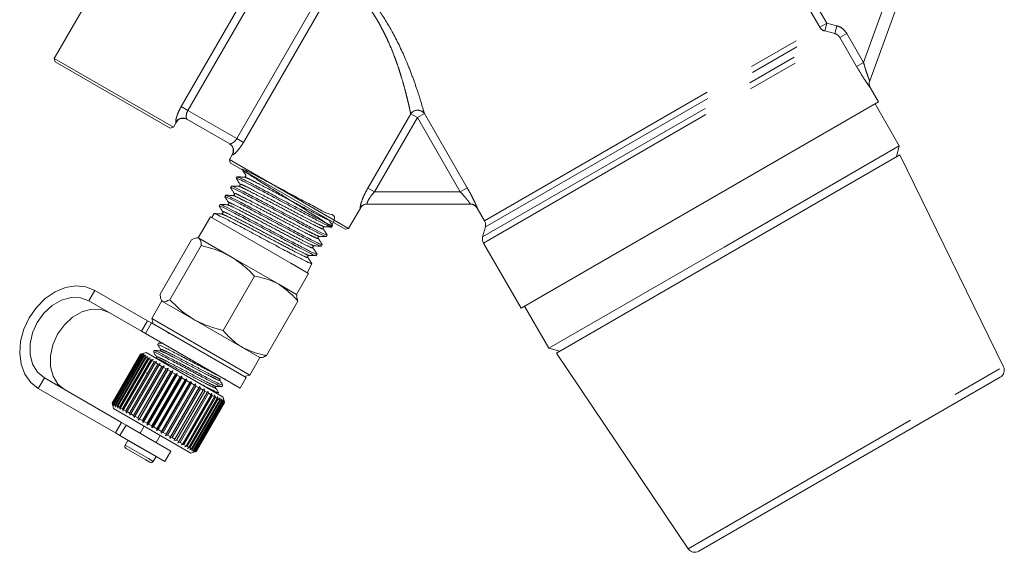
# Model space of a CAD drawing. Units: millimetres. Extents: x 188 to 220, y 68 to 260.
# Drawn here: x 190 to 215, y 227 to 240 of the extents above; entities that cross this region are included whole.
import ezdxf

# ---------------------------------------------------------------- set-up
doc = ezdxf.new("R2010")
doc.units = ezdxf.units.MM
doc.linetypes.add('PHANTOM', pattern=[12.7, 6.35, -1.27, 1.27, -1.27, 1.27, -1.27])

msp = doc.modelspace()

# ---------------------------------------------------------------- linework, layer by layer
at = {"color": 8, "linetype": 'PHANTOM', "lineweight": 0}
for p, q in [((194.464, 237.778), (196.447, 241.214)), ((196.612, 241.119), (194.628, 237.683)), ((195.836, 236.986), (198.204, 241.088)), ((198.368, 240.993), (196, 236.891)), ((210.242, 239.741), (209.675, 240.722)), ((209.847, 240.821), (210.414, 239.84)), ((211.322, 238.871), (211.909, 240.484)), ((201.958, 234.958), (210.242, 239.741)), ((201.978, 234.807), (210.363, 239.648)), ((210.414, 239.84), (210.242, 239.741)), ((210.414, 239.84), (210.363, 239.648)), ((210.614, 239.581), (210.363, 239.648)), ((210.414, 239.84), (210.665, 239.774)), ((210.665, 239.774), (210.614, 239.581)), ((201.911, 234.557), (210.614, 239.581)), ((201.931, 234.405), (210.736, 239.489)), ((210.736, 239.489), (210.908, 239.588)), ((211.15, 238.772), (210.736, 239.489)), ((210.908, 239.588), (211.322, 238.871)), ((211.15, 238.772), (211.322, 238.871)), ((211.491, 238.248), (211.49, 238.247)), ((194.464, 237.778), (194.628, 237.683)), ((194.628, 237.683), (195.836, 236.986)), ((199.075, 235.765), (200.134, 237.6)), ((200.299, 237.505), (199.239, 235.67)), ((200.134, 237.6), (200.299, 237.505)), ((200.471, 237.604), (200.299, 237.505)), ((201.358, 235.67), (200.299, 237.505)), ((200.471, 237.604), (201.53, 235.77)), ((194.339, 237.388), (194.331, 237.393)), ((196, 236.891), (195.836, 236.986)), ((195.733, 236.584), (195.725, 236.588)), ((199.075, 235.765), (199.239, 235.67)), ((201.53, 235.77), (201.358, 235.67)), ((199.239, 235.67), (201.358, 235.67)), ((198.89, 235.27), (198.887, 235.27)), ((201.779, 235.27), (201.778, 235.27)), ((192.332, 233.235), (192.182, 232.976)), ((193.484, 232.224), (193.634, 232.484)), ((206.987, 226.848), (214.781, 231.348)), ((190.932, 230.81), (191.082, 231.07)), ((192.838, 229.71), (192.988, 229.97)), ((193.1, 229.905), (192.95, 229.645)), ((193.719, 229.197), (193.148, 229.526)), ((193.651, 229.079), (193.08, 229.408)), ((193.841, 229.126), (193.719, 229.197)), ((193.773, 229.008), (193.651, 229.079))]:
    msp.add_line(p, q, dxfattribs=at)
at = {"color": 7, "linetype": 'Continuous', "lineweight": 15}
for p, q in [((192.005, 240.146), (191.324, 238.967)), ((212.169, 240.321), (211.475, 238.415)), ((191.324, 238.967), (191.346, 238.885)), ((191.324, 238.967), (194.269, 237.267)), ((194.187, 237.245), (191.346, 238.885)), ((211.694, 237.895), (211.491, 238.248)), ((202.86, 232.795), (211.694, 237.895)), ((212.207, 236.806), (211.607, 237.845)), ((195.661, 236.856), (194.603, 237.467)), ((194.187, 237.245), (194.269, 237.267)), ((194.269, 237.267), (194.339, 237.388)), ((212.207, 236.806), (207.877, 234.306)), ((212.134, 236.533), (212.207, 236.806)), ((195.725, 236.588), (195.655, 236.467)), ((203.734, 231.683), (212.221, 236.583)), ((214.781, 231.348), (212.221, 236.583)), ((195.655, 236.467), (195.677, 236.385)), ((195.655, 236.467), (198.599, 234.767)), ((198.517, 234.745), (195.677, 236.385)), ((195.845, 236.041), (195.823, 236.006)), ((195.704, 235.814), (195.682, 235.779)), ((195.562, 235.587), (195.541, 235.552)), ((195.421, 235.359), (195.399, 235.324)), ((195.399, 235.322), (195.406, 235.317)), ((195.646, 235.397), (195.651, 235.393)), ((198.599, 234.767), (198.89, 235.27)), ((201.606, 235.37), (199.06, 235.37)), ((201.778, 235.27), (201.958, 234.958)), ((195.184, 235.053), (194.884, 234.533)), ((197.174, 233.904), (195.184, 235.053)), ((195.28, 235.132), (195.219, 235.033)), ((195.492, 235.176), (195.495, 235.164)), ((198.179, 234.8), (198.198, 234.837)), ((201.978, 234.807), (201.911, 234.557)), ((198.053, 234.565), (198.072, 234.6)), ((198.517, 234.745), (198.599, 234.767)), ((194.72, 234.483), (193.945, 233.141)), ((194.959, 234.345), (194.184, 233.003)), ((194.884, 234.533), (194.851, 234.533)), ((194.884, 234.533), (194.902, 234.523)), ((194.902, 234.523), (195.679, 234.074)), ((197.739, 234.331), (197.753, 234.334)), ((197.926, 234.328), (197.946, 234.365)), ((201.931, 234.405), (202.86, 232.795)), ((207.877, 234.306), (203.547, 231.806)), ((195.679, 234.074), (196.874, 233.385)), ((197.609, 234.11), (197.61, 234.107)), ((197.8, 234.093), (197.82, 234.129)), ((197.609, 233.653), (197.174, 233.904)), ((197.575, 233.672), (197.693, 233.893)), ((196.274, 233.587), (195.499, 232.244)), ((197.309, 233.133), (197.609, 233.653)), ((196.874, 233.385), (197.309, 233.133)), ((193.634, 232.484), (192.332, 233.235)), ((197.326, 233.104), (197.309, 233.133)), ((197.312, 233.096), (197.349, 232.966)), ((193.484, 232.224), (192.182, 232.976)), ((193.984, 232.974), (193.734, 232.541)), ((194.002, 232.964), (194.779, 232.515)), ((197.349, 232.966), (196.574, 231.624)), ((202.947, 232.845), (203.547, 231.806)), ((193.728, 232.43), (193.578, 232.17)), ((193.634, 232.484), (193.728, 232.43)), ((196.066, 231.08), (193.728, 232.43)), ((193.734, 232.541), (193.771, 232.405)), ((196.159, 231.141), (193.734, 232.541)), ((194.779, 232.515), (195.974, 231.826)), ((193.578, 232.17), (193.484, 232.224)), ((195.916, 230.82), (193.578, 232.17)), ((194.136, 232.194), (194.154, 232.166)), ((193.901, 231.93), (193.882, 231.896)), ((193.458, 231.662), (192.758, 230.449)), ((192.758, 230.449), (193.458, 231.661)), ((193.46, 231.66), (192.76, 230.448)), ((192.768, 230.443), (193.468, 231.656)), ((193.475, 231.652), (192.775, 230.439)), ((192.792, 230.429), (193.492, 231.642)), ((193.503, 231.636), (192.803, 230.423)), ((192.829, 230.408), (193.529, 231.621)), ((193.594, 231.698), (193.458, 231.662)), ((193.458, 231.661), (193.513, 231.676)), ((193.458, 231.662), (193.458, 231.661)), ((193.513, 231.676), (193.46, 231.66)), ((193.46, 231.66), (193.468, 231.656)), ((193.468, 231.656), (193.525, 231.669)), ((193.525, 231.669), (193.475, 231.652)), ((193.475, 231.652), (193.492, 231.642)), ((193.492, 231.642), (193.55, 231.654)), ((193.55, 231.654), (193.503, 231.636)), ((193.503, 231.636), (193.529, 231.621)), ((193.529, 231.621), (193.588, 231.633)), ((193.588, 231.633), (193.544, 231.612)), ((193.594, 231.698), (195.499, 230.598)), ((193.795, 231.747), (193.776, 231.713)), ((195.974, 231.826), (196.409, 231.574)), ((203.547, 231.806), (203.82, 231.733)), ((203.734, 231.683), (206.987, 226.848)), ((193.544, 231.612), (192.844, 230.4)), ((192.878, 230.38), (193.578, 231.592)), ((193.597, 231.581), (192.897, 230.369)), ((192.939, 230.344), (193.639, 231.557)), ((193.662, 231.543), (192.962, 230.331)), ((193.012, 230.303), (193.712, 231.515)), ((193.738, 231.5), (193.038, 230.287)), ((193.095, 230.255), (193.795, 231.467)), ((193.824, 231.45), (193.124, 230.238)), ((193.186, 230.202), (193.886, 231.414)), ((193.919, 231.395), (193.219, 230.183)), ((194.04, 231.372), (193.3, 230.09)), ((193.544, 231.612), (193.578, 231.592)), ((193.578, 231.592), (193.638, 231.604)), ((193.638, 231.604), (193.597, 231.581)), ((193.597, 231.581), (193.639, 231.557)), ((193.639, 231.557), (193.699, 231.569)), ((193.699, 231.569), (193.662, 231.543)), ((193.662, 231.543), (193.712, 231.515)), ((193.712, 231.515), (193.771, 231.527)), ((193.771, 231.527), (193.738, 231.5)), ((193.738, 231.5), (193.795, 231.467)), ((193.795, 231.467), (193.852, 231.48)), ((193.852, 231.48), (193.824, 231.45)), ((193.824, 231.45), (193.886, 231.414)), ((193.886, 231.414), (193.942, 231.428)), ((193.942, 231.428), (193.919, 231.395)), ((193.919, 231.395), (193.986, 231.356)), ((193.986, 231.356), (194.04, 231.372)), ((194.04, 231.372), (194.021, 231.336)), ((196.159, 231.141), (196.409, 231.574)), ((193.286, 230.144), (193.986, 231.356)), ((194.021, 231.336), (193.321, 230.124)), ((193.393, 230.083), (194.093, 231.295)), ((194.144, 231.312), (193.404, 230.03)), ((194.13, 231.274), (193.43, 230.061)), ((193.505, 230.018), (194.205, 231.23)), ((194.253, 231.249), (193.513, 229.967)), ((194.243, 231.208), (193.543, 229.996)), ((193.621, 231.192), (193.594, 231.193)), ((193.62, 229.951), (194.32, 231.164)), ((194.365, 231.184), (193.625, 229.902)), ((194.359, 231.141), (193.659, 229.929)), ((194.021, 231.336), (194.093, 231.295)), ((194.093, 231.295), (194.144, 231.312)), ((194.144, 231.312), (194.13, 231.274)), ((194.13, 231.274), (194.205, 231.23)), ((194.205, 231.23), (194.253, 231.249)), ((194.253, 231.249), (194.243, 231.208)), ((194.243, 231.208), (194.32, 231.164)), ((194.32, 231.164), (194.365, 231.184)), ((194.365, 231.184), (194.359, 231.141)), ((194.359, 231.141), (194.438, 231.096)), ((196.023, 231.105), (196.159, 231.141)), ((191.082, 231.07), (192.988, 229.97)), ((193.738, 229.883), (194.438, 231.096)), ((194.479, 231.118), (193.739, 229.836)), ((194.478, 231.073), (193.778, 229.86)), ((194.594, 231.052), (193.854, 229.77)), ((193.857, 229.815), (194.557, 231.027)), ((194.596, 231.004), (193.896, 229.792)), ((194.708, 230.986), (193.968, 229.705)), ((193.975, 229.747), (194.675, 230.959)), ((194.714, 230.937), (194.014, 229.724)), ((194.819, 230.922), (194.079, 229.64)), ((194.09, 229.68), (194.79, 230.892)), ((194.438, 231.096), (194.479, 231.118)), ((194.479, 231.118), (194.478, 231.073)), ((194.478, 231.073), (194.557, 231.027)), ((194.557, 231.027), (194.594, 231.052)), ((194.594, 231.052), (194.596, 231.004)), ((194.596, 231.004), (194.675, 230.959)), ((194.675, 230.959), (194.708, 230.986)), ((194.708, 230.986), (194.714, 230.937)), ((194.714, 230.937), (194.79, 230.892)), ((194.79, 230.892), (194.819, 230.922)), ((194.819, 230.922), (194.828, 230.87)), ((195.474, 230.855), (195.494, 230.888)), ((195.537, 231.039), (195.568, 231.037)), ((195.916, 230.82), (196.066, 231.08)), ((207.253, 226.787), (214.702, 231.087)), ((190.932, 230.81), (192.838, 229.71)), ((194.828, 230.87), (194.128, 229.658)), ((194.926, 230.86), (194.186, 229.578)), ((194.202, 229.615), (194.902, 230.828)), ((194.938, 230.807), (194.238, 229.594)), ((194.308, 229.554), (195.008, 230.766)), ((195.043, 230.747), (194.343, 229.534)), ((194.408, 229.496), (195.108, 230.709)), ((195.14, 230.69), (194.44, 229.478)), ((194.5, 229.443), (195.2, 230.656)), ((194.828, 230.87), (194.902, 230.828)), ((194.902, 230.828), (194.926, 230.86)), ((194.926, 230.86), (194.938, 230.807)), ((194.938, 230.807), (195.008, 230.766)), ((195.008, 230.766), (195.028, 230.801)), ((195.028, 230.801), (195.043, 230.747)), ((195.043, 230.747), (195.108, 230.709)), ((195.108, 230.709), (195.123, 230.746)), ((195.123, 230.746), (195.14, 230.69)), ((195.14, 230.69), (195.2, 230.656)), ((195.2, 230.656), (195.211, 230.696)), ((195.211, 230.696), (195.229, 230.639)), ((195.283, 230.608), (195.289, 230.651)), ((195.289, 230.651), (195.308, 230.593)), ((195.356, 230.671), (195.369, 230.67)), ((195.37, 230.673), (195.388, 230.705)), ((192.758, 230.449), (192.794, 230.313)), ((192.758, 230.449), (192.758, 230.449)), ((192.773, 230.394), (192.758, 230.449)), ((192.76, 230.448), (192.773, 230.394)), ((192.76, 230.448), (192.768, 230.443)), ((192.785, 230.387), (192.768, 230.443)), ((192.775, 230.439), (192.785, 230.387)), ((192.775, 230.439), (192.792, 230.429)), ((192.81, 230.373), (192.792, 230.429)), ((192.803, 230.423), (192.81, 230.373)), ((192.803, 230.423), (192.829, 230.408)), ((192.848, 230.351), (192.829, 230.408)), ((192.844, 230.4), (192.848, 230.351)), ((192.844, 230.4), (192.878, 230.38)), ((195.229, 230.639), (194.529, 229.427)), ((194.583, 229.396), (195.283, 230.608)), ((195.308, 230.593), (194.608, 229.381)), ((194.655, 229.354), (195.355, 230.566)), ((195.377, 230.554), (194.677, 229.341)), ((194.716, 229.318), (195.416, 230.531)), ((195.434, 230.521), (194.734, 229.308)), ((194.765, 229.29), (195.465, 230.502)), ((195.479, 230.495), (194.779, 229.282)), ((194.802, 229.269), (195.502, 230.481)), ((195.511, 230.476), (194.811, 229.264)), ((194.826, 229.255), (195.526, 230.468)), ((195.53, 230.465), (194.83, 229.253)), ((194.836, 229.25), (195.536, 230.462)), ((195.536, 230.462), (194.836, 229.249)), ((195.229, 230.639), (195.283, 230.608)), ((195.308, 230.593), (195.355, 230.566)), ((195.355, 230.566), (195.357, 230.611)), ((195.357, 230.611), (195.377, 230.554)), ((195.377, 230.554), (195.416, 230.531)), ((195.414, 230.578), (195.434, 230.521)), ((195.416, 230.531), (195.414, 230.578)), ((195.434, 230.521), (195.465, 230.502)), ((195.46, 230.552), (195.479, 230.495)), ((195.465, 230.502), (195.46, 230.552)), ((195.479, 230.495), (195.502, 230.481)), ((195.493, 230.533), (195.511, 230.476)), ((195.502, 230.481), (195.493, 230.533)), ((195.528, 230.491), (195.499, 230.598)), ((195.511, 230.476), (195.526, 230.468)), ((195.514, 230.521), (195.53, 230.465)), ((195.526, 230.468), (195.514, 230.521)), ((195.521, 230.516), (195.536, 230.462)), ((195.536, 230.462), (195.521, 230.516)), ((195.53, 230.465), (195.536, 230.462)), ((192.794, 230.313), (194.699, 229.213)), ((192.898, 230.322), (192.878, 230.38)), ((192.897, 230.369), (192.898, 230.322)), ((192.897, 230.369), (192.939, 230.344)), ((192.959, 230.287), (192.939, 230.344)), ((192.962, 230.331), (192.959, 230.287)), ((192.962, 230.331), (193.012, 230.303)), ((193.031, 230.245), (193.012, 230.303)), ((193.038, 230.287), (193.031, 230.245)), ((193.038, 230.287), (193.095, 230.255)), ((193.112, 230.198), (193.095, 230.255)), ((193.124, 230.238), (193.112, 230.198)), ((193.124, 230.238), (193.186, 230.202)), ((193.202, 230.146), (193.186, 230.202)), ((193.219, 230.183), (193.202, 230.146)), ((193.219, 230.183), (193.286, 230.144)), ((192.988, 229.97), (193.1, 229.905)), ((193.3, 230.09), (193.286, 230.144)), ((193.321, 230.124), (193.3, 230.09)), ((193.321, 230.124), (193.393, 230.083)), ((193.404, 230.03), (193.393, 230.083)), ((193.43, 230.061), (193.404, 230.03)), ((193.43, 230.061), (193.505, 230.018)), ((193.513, 229.967), (193.505, 230.018)), ((193.543, 229.996), (193.513, 229.967)), ((193.543, 229.996), (193.62, 229.951)), ((193.625, 229.902), (193.62, 229.951)), ((193.659, 229.929), (193.625, 229.902)), ((193.659, 229.929), (193.738, 229.883)), ((192.95, 229.645), (192.838, 229.71)), ((193.1, 229.905), (194.21, 229.264)), ((193.548, 229.878), (193.448, 229.704)), ((193.739, 229.836), (193.738, 229.883)), ((193.778, 229.86), (193.739, 229.836)), ((193.778, 229.86), (193.857, 229.815)), ((193.854, 229.77), (193.857, 229.815)), ((193.896, 229.792), (193.854, 229.77)), ((193.896, 229.792), (193.975, 229.747)), ((193.968, 229.705), (193.975, 229.747)), ((194.014, 229.724), (193.968, 229.705)), ((194.014, 229.724), (194.09, 229.68)), ((194.079, 229.64), (194.09, 229.68)), ((192.95, 229.645), (194.06, 229.005)), ((193.148, 229.526), (193.08, 229.408)), ((193.151, 229.53), (193.148, 229.526)), ((193.846, 229.474), (193.946, 229.648)), ((194.128, 229.658), (194.079, 229.64)), ((194.128, 229.658), (194.202, 229.615)), ((194.186, 229.578), (194.202, 229.615)), ((194.238, 229.594), (194.186, 229.578)), ((194.238, 229.594), (194.308, 229.554)), ((194.288, 229.52), (194.308, 229.554)), ((194.343, 229.534), (194.288, 229.52)), ((194.343, 229.534), (194.408, 229.496)), ((194.383, 229.465), (194.408, 229.496)), ((194.44, 229.478), (194.383, 229.465)), ((194.44, 229.478), (194.5, 229.443)), ((194.471, 229.414), (194.5, 229.443)), ((194.529, 229.427), (194.471, 229.414)), ((194.529, 229.427), (194.583, 229.396)), ((193.588, 229.046), (193.102, 229.326)), ((194.06, 229.005), (194.21, 229.264)), ((194.549, 229.369), (194.583, 229.396)), ((194.608, 229.381), (194.549, 229.369)), ((194.608, 229.381), (194.655, 229.354)), ((194.617, 229.33), (194.655, 229.354)), ((194.677, 229.341), (194.617, 229.33)), ((194.674, 229.296), (194.716, 229.318)), ((194.734, 229.308), (194.674, 229.296)), ((194.677, 229.341), (194.716, 229.318)), ((194.699, 229.213), (194.806, 229.241)), ((194.72, 229.27), (194.765, 229.29)), ((194.779, 229.282), (194.72, 229.27)), ((194.734, 229.308), (194.765, 229.29)), ((194.753, 229.251), (194.802, 229.269)), ((194.811, 229.264), (194.753, 229.251)), ((194.774, 229.239), (194.826, 229.255)), ((194.83, 229.253), (194.774, 229.239)), ((194.779, 229.282), (194.802, 229.269)), ((194.781, 229.235), (194.836, 229.25)), ((194.836, 229.249), (194.781, 229.235)), ((194.811, 229.264), (194.826, 229.255)), ((194.83, 229.253), (194.836, 229.25)), ((193.691, 228.986), (193.588, 229.046)), ((193.773, 229.008), (193.841, 229.126)), ((193.841, 229.126), (193.843, 229.13))]:
    msp.add_line(p, q, dxfattribs=at)
at = {"color": 7, "linetype": 'Continuous', "lineweight": 15, "flags": 128}
for points in [[(192.332, 233.235), (192.109, 233.324), (191.861, 233.347), (191.602, 233.304), (191.345, 233.196), (191.102, 233.03), (190.886, 232.813), (190.707, 232.557), (190.574, 232.274), (190.495, 231.978), (190.472, 231.685), (190.508, 231.408), (190.6, 231.162), (190.744, 230.96), (190.932, 230.81)], [(192.182, 232.976), (191.975, 233.052), (191.745, 233.058), (191.507, 232.993), (191.278, 232.863), (191.072, 232.675), (190.905, 232.443), (190.788, 232.182), (190.728, 231.91), (190.729, 231.646), (190.792, 231.408), (190.913, 231.211), (191.082, 231.07)], [(191.586, 230.779), (191.416, 230.92), (191.296, 231.117), (191.233, 231.355), (191.231, 231.619), (191.291, 231.891), (191.409, 232.152), (191.576, 232.384), (191.781, 232.572), (192.011, 232.702), (192.249, 232.767), (192.479, 232.761), (192.686, 232.685)]]:
    msp.add_lwpolyline(points, dxfattribs=at)
at = {"color": 8, "linetype": 'PHANTOM', "lineweight": 0}
for centre, radius, start, end in [((210.416, 239.841), 0.201, 209.9645, 254.7425), ((211.663, 238.347), 0.2, 160.002, 210.0199), ((194.504, 237.294), 0.199, 60.16, 150.1592), ((200.304, 237.48), 0.208, 36.665, 144.8323), ((195.56, 236.684), 0.199, 329.8408, 59.84), ((199.06, 235.171), 0.2, 90.0201, 150.1176), ((201.606, 235.17), 0.2, 29.983, 89.9971)]:
    msp.add_arc(centre, radius, start, end, dxfattribs=at)
at = {"color": 7, "linetype": 'Continuous', "lineweight": 15}
for centre, radius, start, end in [((211.664, 238.348), 0.2, 160, 210.1637), ((194.512, 237.288), 0.2, 60, 150), ((195.551, 236.688), 0.2, 330, 60), ((199.063, 235.17), 0.2, 90, 150.4856), ((201.605, 235.17), 0.2, 29.7747, 90), ((201.785, 234.858), 0.2, 345, 30), ((202.104, 234.505), 0.2, 165, 210), ((214.602, 231.26), 0.2, 300, 26.0641), ((193.132, 229.378), 0.06, 150, 240), ((193.721, 229.038), 0.06, 240, 330), ((207.153, 226.96), 0.2, 213.9359, 300)]:
    msp.add_arc(centre, radius, start, end, dxfattribs=at)
at = {"color": 8, "linetype": 'PHANTOM', "lineweight": 0}
for points, knots in [([(198.451, 241.157), (198.532, 241.087), (198.694, 240.944), (199.052, 240.565), (199.417, 240.079), (199.767, 239.486), (200.023, 238.925), (200.204, 238.45), (200.341, 238.048), (200.427, 237.759), (200.462, 237.634), (200.471, 237.604)], [0, 0, 0, 0, 0.121186, 0.244025, 0.367791, 0.500177, 0.654017, 0.744862, 0.835618, 0.960901, 1, 1, 1, 1]), ([(200.134, 237.6), (200.128, 237.628), (200.117, 237.68), (200.097, 237.771), (200.076, 237.865), (200.051, 237.967), (200.02, 238.092), (199.981, 238.241), (199.932, 238.415), (199.877, 238.598), (199.819, 238.776), (199.759, 238.946), (199.697, 239.107), (199.631, 239.27), (199.562, 239.424), (199.493, 239.569), (199.424, 239.704), (199.351, 239.838), (199.277, 239.965), (199.201, 240.085), (199.126, 240.197), (199.048, 240.306), (198.97, 240.409), (198.892, 240.504), (198.816, 240.593), (198.741, 240.675), (198.67, 240.75), (198.581, 240.838), (198.501, 240.912), (198.453, 240.954), (198.437, 240.968)], [0, 0, 0, 0, 0.039373, 0.070604, 0.102067, 0.134147, 0.1664, 0.211475, 0.25689, 0.303263, 0.34993, 0.388123, 0.426478, 0.465364, 0.504446, 0.53693, 0.569554, 0.60266, 0.635951, 0.666008, 0.696234, 0.727026, 0.758029, 0.787814, 0.817808, 0.848471, 0.879368, 0.908995, 0.969276, 1, 1, 1, 1]), ([(210.665, 239.774), (210.679, 239.77), (210.737, 239.752), (210.83, 239.697), (210.882, 239.624), (210.908, 239.588)], [0, 0, 0, 0, 0.146696, 0.573328, 1, 1, 1, 1]), ([(210.736, 239.489), (210.723, 239.507), (210.697, 239.543), (210.65, 239.571), (210.621, 239.579), (210.614, 239.581)], [0, 0, 0, 0, 0.425517, 0.852573, 1, 1, 1, 1]), ([(211.49, 238.247), (211.489, 238.247), (211.485, 238.25), (211.463, 238.279), (211.427, 238.33), (211.375, 238.407), (211.271, 238.567), (211.193, 238.699), (211.15, 238.772)], [0, 0, 0, 0, 0.097868, 0.2761073, 0.2860441, 0.4753305, 0.7104738, 1, 1, 1, 1]), ([(211.322, 238.871), (211.341, 238.808), (211.373, 238.695), (211.42, 238.556), (211.451, 238.47), (211.466, 238.433), (211.473, 238.417), (211.475, 238.416), (211.475, 238.415)], [0, 0, 0, 0, 0.315809, 0.560249, 0.744035, 0.861589, 0.914587, 1, 1, 1, 1]), ([(194.331, 237.393), (194.329, 237.397), (194.324, 237.406), (194.333, 237.464), (194.359, 237.555), (194.402, 237.664), (194.443, 237.74), (194.464, 237.778)], [0, 0, 0, 0, 0.149359, 0.360532, 0.57149, 0.783366, 1, 1, 1, 1]), ([(194.628, 237.683), (194.618, 237.664), (194.599, 237.624), (194.587, 237.563), (194.587, 237.512), (194.593, 237.477), (194.6, 237.47), (194.603, 237.467)], [0, 0, 0, 0, 0.200458, 0.405638, 0.621004, 0.843072, 1, 1, 1, 1]), ([(195.661, 236.856), (195.667, 236.855), (195.679, 236.853), (195.719, 236.87), (195.766, 236.901), (195.808, 236.942), (195.828, 236.974), (195.836, 236.986)], [0, 0, 0, 0, 0.214207, 0.432333, 0.654367, 0.870271, 1, 1, 1, 1]), ([(196, 236.891), (195.985, 236.867), (195.947, 236.804), (195.88, 236.714), (195.809, 236.636), (195.753, 236.588), (195.74, 236.585), (195.733, 236.584)], [0, 0, 0, 0, 0.14079, 0.367716, 0.588038, 0.796404, 1, 1, 1, 1]), ([(198.089, 234.992), (198.09, 234.99), (198.091, 234.982), (197.995, 235.026), (197.808, 235.118), (197.542, 235.257), (197.234, 235.419), (196.908, 235.592), (196.598, 235.755), (196.328, 235.896), (196.139, 235.99), (196.038, 236.036), (196.037, 236.03), (196.037, 236.028)], [0, 0, 0, 0, 0.036684, 0.14, 0.243273, 0.346634, 0.450031, 0.553418, 0.656925, 0.760406, 0.863927, 0.967546, 1, 1, 1, 1]), ([(197.963, 234.761), (197.967, 234.756), (197.978, 234.741), (197.881, 234.784), (197.696, 234.875), (197.436, 235.01), (197.126, 235.174), (196.799, 235.347), (196.483, 235.514), (196.21, 235.656), (196.009, 235.757), (195.901, 235.807), (195.899, 235.801), (195.898, 235.8)], [0, 0, 0, 0, 0.063044, 0.162593, 0.262256, 0.361894, 0.46157, 0.561341, 0.66107, 0.760884, 0.860731, 0.96057, 1, 1, 1, 1]), ([(197.997, 234.811), (197.998, 234.809), (198.001, 234.801), (197.91, 234.842), (197.728, 234.932), (197.466, 235.068), (197.157, 235.231), (196.829, 235.405), (196.514, 235.572), (196.242, 235.713), (196.038, 235.815), (195.922, 235.868), (195.922, 235.858), (195.923, 235.854)], [0, 0, 0, 0, 0.020457, 0.120098, 0.219853, 0.319583, 0.419352, 0.519215, 0.619036, 0.718941, 0.818881, 0.918812, 1, 1, 1, 1]), ([(198.887, 235.27), (198.886, 235.272), (198.882, 235.277), (198.892, 235.333), (198.924, 235.445), (198.985, 235.599), (199.045, 235.71), (199.075, 235.765)], [0, 0, 0, 0, 0.1213061, 0.3091469, 0.5153038, 0.7555364, 1, 1, 1, 1]), ([(201.53, 235.77), (201.561, 235.714), (201.621, 235.608), (201.693, 235.466), (201.744, 235.358), (201.776, 235.285), (201.778, 235.275), (201.779, 235.27)], [0, 0, 0, 0, 0.234488, 0.443368, 0.634164, 0.817766, 1, 1, 1, 1]), ([(197.837, 234.526), (197.841, 234.52), (197.853, 234.506), (197.765, 234.543), (197.587, 234.631), (197.327, 234.766), (197.02, 234.927), (196.69, 235.103), (196.371, 235.271), (196.089, 235.419), (195.883, 235.522), (195.765, 235.578), (195.759, 235.574), (195.757, 235.572)], [0, 0, 0, 0, 0.0551, 0.154692, 0.254243, 0.353878, 0.453547, 0.553206, 0.65298, 0.752728, 0.852515, 0.952395, 1, 1, 1, 1]), ([(197.872, 234.574), (197.873, 234.573), (197.878, 234.564), (197.794, 234.602), (197.619, 234.688), (197.357, 234.823), (197.05, 234.985), (196.72, 235.16), (196.401, 235.329), (196.12, 235.476), (195.912, 235.58), (195.784, 235.64), (195.78, 235.632), (195.778, 235.629)], [0, 0, 0, 0, 0.015662, 0.114997, 0.214289, 0.313666, 0.413076, 0.512477, 0.611992, 0.711482, 0.81101, 0.910631, 1, 1, 1, 1]), ([(199.239, 235.67), (199.209, 235.637), (199.152, 235.574), (199.092, 235.478), (199.062, 235.409), (199.054, 235.375), (199.058, 235.372), (199.06, 235.37)], [0, 0, 0, 0, 0.254992, 0.493359, 0.694158, 0.87911, 1, 1, 1, 1]), ([(201.606, 235.37), (201.605, 235.373), (201.603, 235.379), (201.571, 235.424), (201.52, 235.49), (201.447, 235.575), (201.389, 235.637), (201.358, 235.67)], [0, 0, 0, 0, 0.170567, 0.345876, 0.534755, 0.749991, 1, 1, 1, 1]), ([(197.701, 234.295), (197.708, 234.287), (197.724, 234.267), (197.548, 234.351), (197.229, 234.514), (196.805, 234.739), (196.358, 234.976), (195.967, 235.181), (195.682, 235.326), (195.633, 235.341), (195.61, 235.348)], [0, 0, 0, 0, 0.080431, 0.213039, 0.345707, 0.478441, 0.611236, 0.744098, 0.87702, 1, 1, 1, 1]), ([(197.734, 234.346), (197.737, 234.342), (197.747, 234.327), (197.577, 234.409), (197.261, 234.571), (196.835, 234.797), (196.39, 235.033), (195.993, 235.242), (195.725, 235.376), (195.611, 235.427), (195.641, 235.401), (195.646, 235.397)], [0, 0, 0, 0, 0.047513, 0.179801, 0.312151, 0.444566, 0.577042, 0.709584, 0.842187, 0.974856, 1, 1, 1, 1]), ([(197.574, 234.06), (197.581, 234.052), (197.6, 234.031), (197.438, 234.107), (197.121, 234.269), (196.699, 234.492), (196.249, 234.732), (195.847, 234.943), (195.551, 235.094), (195.492, 235.114), (195.462, 235.125)], [0, 0, 0, 0, 0.0726966, 0.2052141, 0.3377972, 0.4704405, 0.6031495, 0.7359187, 0.8687535, 1, 1, 1, 1]), ([(197.61, 234.107), (197.611, 234.105), (197.621, 234.092), (197.465, 234.166), (197.153, 234.326), (196.729, 234.55), (196.281, 234.789), (195.873, 235.003), (195.598, 235.142), (195.47, 235.2), (195.503, 235.172), (195.51, 235.166)], [0, 0, 0, 0, 0.027595, 0.160567, 0.293606, 0.426704, 0.559869, 0.693094, 0.826385, 0.959737, 1, 1, 1, 1]), ([(193.952, 231.734), (193.955, 231.735), (193.966, 231.737), (194.102, 231.671), (194.328, 231.556), (194.61, 231.409), (194.901, 231.255), (195.161, 231.121), (195.342, 231.032), (195.428, 230.994), (195.409, 231.012), (195.404, 231.018)], [0, 0, 0, 0, 0.073488, 0.197215, 0.320941, 0.44791, 0.569866, 0.695735, 0.821605, 0.943561, 1, 1, 1, 1]), ([(193.96, 231.774), (193.964, 231.777), (193.973, 231.782), (194.121, 231.711), (194.349, 231.595), (194.631, 231.448), (194.921, 231.294), (195.183, 231.159), (195.359, 231.073), (195.444, 231.034), (195.435, 231.044), (195.435, 231.044)], [0, 0, 0, 0, 0.121256, 0.245574, 0.369892, 0.497468, 0.620008, 0.746479, 0.872951, 0.99549, 1, 1, 1, 1]), ([(193.852, 231.55), (193.855, 231.55), (193.866, 231.551), (193.997, 231.487), (194.221, 231.373), (194.505, 231.226), (194.795, 231.072), (195.055, 230.938), (195.236, 230.849), (195.321, 230.811), (195.304, 230.828), (195.299, 230.833)], [0, 0, 0, 0, 0.0540959, 0.1810982, 0.3081005, 0.4384305, 0.5636153, 0.6928171, 0.822019, 0.9472037, 1, 1, 1, 1]), ([(193.854, 231.591), (193.859, 231.593), (193.867, 231.599), (194.016, 231.528), (194.243, 231.411), (194.525, 231.265), (194.815, 231.111), (195.077, 230.976), (195.254, 230.89), (195.338, 230.85), (195.329, 230.861), (195.329, 230.861)], [0, 0, 0, 0, 0.120299, 0.244382, 0.368466, 0.495801, 0.618108, 0.744341, 0.870573, 0.992881, 1, 1, 1, 1])]:
    msp.add_open_spline(points, degree=3, knots=knots, dxfattribs=at)
at = {"color": 7, "linetype": 'Continuous', "lineweight": 15}
for points, knots in [([(198.17, 234.802), (198.215, 234.902), (198.31, 235.111), (198.074, 235.111), (197.803, 235.285), (197.437, 235.471), (197.043, 235.683), (196.659, 235.889), (196.326, 236.063), (196.084, 236.188), (195.957, 236.244), (195.959, 236.226), (196.091, 236.134), (196.334, 235.975), (196.664, 235.77), (197.039, 235.536), (197.419, 235.3), (197.759, 235.089), (198.018, 234.92), (198.171, 234.818), (198.194, 234.786), (198.087, 234.832), (197.861, 234.947), (197.539, 235.114), (197.158, 235.319), (196.759, 235.532), (196.388, 235.73), (196.081, 235.891), (195.889, 235.984), (195.806, 236.022), (195.825, 236.005), (195.826, 236.005)], [0, 0, 0, 0, 0.032735, 0.068345, 0.103969, 0.139585, 0.175241, 0.210879, 0.246553, 0.282237, 0.317917, 0.353636, 0.389335, 0.425072, 0.460815, 0.49656, 0.532341, 0.568102, 0.603902, 0.639705, 0.675515, 0.711358, 0.74718, 0.783044, 0.818906, 0.854781, 0.890685, 0.92657, 0.962497, 0.998419, 1, 1, 1, 1]), ([(195.823, 236.005), (195.838, 235.98), (195.869, 235.932), (195.9, 235.883), (195.915, 235.858)], [0, 0, 0, 0, 0.50009, 1, 1, 1, 1]), ([(196.026, 236.034), (195.996, 236.036), (195.936, 236.038), (195.876, 236.041), (195.845, 236.042)], [0, 0, 0, 0, 0.499906, 1, 1, 1, 1]), ([(195.864, 236.033), (195.868, 236.034), (195.876, 236.035), (195.981, 235.985), (196.169, 235.892), (196.44, 235.748), (196.743, 235.587), (197.074, 235.411), (197.462, 235.202), (197.805, 235.021), (198.054, 234.894), (198.188, 234.83), (198.183, 234.842), (198.182, 234.846)], [0, 0, 0, 0, 0.0662816, 0.1205898, 0.2303018, 0.3400411, 0.3943011, 0.503921, 0.613568, 0.723175, 0.8326897, 0.9422534, 1, 1, 1, 1]), ([(195.963, 236.232), (195.978, 236.207), (196.009, 236.159), (196.04, 236.11), (196.056, 236.085)], [0, 0, 0, 0, 0.5001, 1, 1, 1, 1]), ([(196.056, 236.086), (196.058, 236.081), (196.062, 236.072), (196.057, 236.051), (196.041, 236.036), (196.031, 236.035), (196.026, 236.034)], [0, 0, 0, 0, 0.2471883, 0.5002919, 0.7531977, 1, 1, 1, 1]), ([(195.68, 235.778), (195.696, 235.753), (195.727, 235.705), (195.758, 235.656), (195.773, 235.632)], [0, 0, 0, 0, 0.500065, 1, 1, 1, 1]), ([(198.034, 234.573), (198.032, 234.571), (198.029, 234.565), (197.883, 234.634), (197.621, 234.77), (197.269, 234.957), (196.873, 235.167), (196.478, 235.381), (196.123, 235.567), (195.857, 235.706), (195.702, 235.78), (195.698, 235.773), (195.696, 235.77)], [0, 0, 0, 0, 0.05323, 0.162329, 0.27149, 0.380606, 0.489851, 0.599051, 0.708343, 0.817687, 0.926996, 1, 1, 1, 1]), ([(195.886, 235.807), (195.856, 235.808), (195.796, 235.81), (195.736, 235.813), (195.705, 235.814)], [0, 0, 0, 0, 0.499914, 1, 1, 1, 1]), ([(195.719, 235.807), (195.718, 235.809), (195.713, 235.819), (195.834, 235.763), (196.071, 235.64), (196.411, 235.463), (196.8, 235.253), (197.2, 235.039), (197.566, 234.846), (197.852, 234.695), (198.038, 234.606), (198.056, 234.605), (198.065, 234.604)], [0, 0, 0, 0, 0.027124, 0.136855, 0.246642, 0.356325, 0.465985, 0.575649, 0.685191, 0.794791, 0.904278, 1, 1, 1, 1]), ([(195.916, 235.858), (195.918, 235.853), (195.922, 235.844), (195.918, 235.823), (195.901, 235.808), (195.891, 235.807), (195.886, 235.807)], [0, 0, 0, 0, 0.247088, 0.499975, 0.752881, 1, 1, 1, 1]), ([(195.541, 235.549), (195.557, 235.524), (195.588, 235.476), (195.618, 235.427), (195.634, 235.403)], [0, 0, 0, 0, 0.500073, 1, 1, 1, 1]), ([(197.912, 234.333), (197.898, 234.336), (197.868, 234.344), (197.668, 234.445), (197.365, 234.601), (196.99, 234.803), (196.586, 235.018), (196.2, 235.225), (195.87, 235.4), (195.644, 235.512), (195.537, 235.563), (195.551, 235.547), (195.554, 235.544)], [0, 0, 0, 0, 0.089535, 0.199203, 0.308988, 0.41879, 0.528599, 0.638515, 0.748369, 0.858346, 0.968327, 1, 1, 1, 1]), ([(195.744, 235.58), (195.714, 235.581), (195.653, 235.584), (195.593, 235.586), (195.563, 235.588)], [0, 0, 0, 0, 0.499911, 1, 1, 1, 1]), ([(195.574, 235.583), (195.589, 235.578), (195.622, 235.569), (195.827, 235.467), (196.132, 235.308), (196.509, 235.106), (196.913, 234.891), (197.298, 234.683), (197.626, 234.512), (197.847, 234.4), (197.951, 234.352), (197.936, 234.368), (197.933, 234.372)], [0, 0, 0, 0, 0.094086, 0.203857, 0.313549, 0.423285, 0.532888, 0.642532, 0.752107, 0.861617, 0.971162, 1, 1, 1, 1]), ([(195.774, 235.631), (195.776, 235.626), (195.78, 235.617), (195.775, 235.596), (195.759, 235.581), (195.749, 235.58), (195.744, 235.58)], [0, 0, 0, 0, 0.246916, 0.4999323, 0.7530188, 1, 1, 1, 1]), ([(195.399, 235.323), (195.414, 235.298), (195.445, 235.25), (195.476, 235.201), (195.492, 235.176)], [0, 0, 0, 0, 0.500101, 1, 1, 1, 1]), ([(197.785, 234.098), (197.787, 234.096), (197.793, 234.086), (197.675, 234.14), (197.439, 234.261), (197.099, 234.441), (196.705, 234.65), (196.301, 234.869), (195.927, 235.066), (195.633, 235.221), (195.438, 235.317), (195.416, 235.32), (195.405, 235.321)], [0, 0, 0, 0, 0.021393, 0.131053, 0.240792, 0.350473, 0.460286, 0.570068, 0.679921, 0.789844, 0.899715, 1, 1, 1, 1]), ([(195.604, 235.352), (195.574, 235.353), (195.514, 235.356), (195.453, 235.358), (195.423, 235.359)], [0, 0, 0, 0, 0.499912, 1, 1, 1, 1]), ([(195.425, 235.359), (195.425, 235.359), (195.424, 235.365), (195.507, 235.33), (195.687, 235.239), (195.933, 235.11), (196.232, 234.953), (196.566, 234.773), (196.897, 234.595), (197.216, 234.426), (197.48, 234.286), (197.677, 234.185), (197.802, 234.127), (197.804, 234.134), (197.804, 234.137)], [0, 0, 0, 0, 0.001038, 0.110623, 0.220236, 0.274443, 0.383938, 0.493461, 0.547621, 0.657026, 0.766458, 0.820571, 0.929886, 1, 1, 1, 1]), ([(195.633, 235.403), (195.636, 235.399), (195.64, 235.389), (195.635, 235.368), (195.619, 235.353), (195.609, 235.352), (195.604, 235.352)], [0, 0, 0, 0, 0.247132, 0.500087, 0.752987, 1, 1, 1, 1]), ([(195.461, 235.125), (195.431, 235.127), (195.371, 235.129), (195.311, 235.132), (195.28, 235.133)], [0, 0, 0, 0, 0.499919, 1, 1, 1, 1]), ([(195.295, 235.126), (195.294, 235.128), (195.288, 235.139), (195.407, 235.08), (195.648, 234.96), (195.991, 234.777), (196.387, 234.565), (196.795, 234.347), (197.168, 234.147), (197.464, 233.995), (197.655, 233.898), (197.677, 233.897), (197.687, 233.896)], [0, 0, 0, 0, 0.025249, 0.134971, 0.244591, 0.354187, 0.463789, 0.573269, 0.682808, 0.792236, 0.901654, 1, 1, 1, 1]), ([(195.495, 235.164), (195.496, 235.163), (195.497, 235.157), (195.493, 235.141), (195.477, 235.127), (195.467, 235.126), (195.461, 235.125)], [0, 0, 0, 0, 0.0459998, 0.3663355, 0.6869345, 1, 1, 1, 1]), ([(197.975, 234.755), (197.973, 234.76), (197.968, 234.769), (197.973, 234.79), (197.989, 234.805), (198, 234.806), (198.005, 234.806)], [0, 0, 0, 0, 0.246524, 0.499623, 0.752963, 1, 1, 1, 1]), ([(198.005, 234.806), (198.034, 234.805), (198.091, 234.802), (198.149, 234.8), (198.178, 234.799)], [0, 0, 0, 0, 0.499911, 1, 1, 1, 1]), ([(198.199, 234.837), (198.183, 234.863), (198.15, 234.914), (198.118, 234.965), (198.102, 234.99)], [0, 0, 0, 0, 0.5000796, 1, 1, 1, 1]), ([(194.902, 234.523), (194.899, 234.524), (194.858, 234.546), (194.787, 234.514), (194.72, 234.483)], [0, 0, 0, 0, 0.070218, 1, 1, 1, 1]), ([(197.849, 234.519), (197.847, 234.523), (197.842, 234.533), (197.847, 234.554), (197.863, 234.569), (197.873, 234.57), (197.878, 234.57)], [0, 0, 0, 0, 0.247009, 0.500391, 0.753519, 1, 1, 1, 1]), ([(197.879, 234.57), (197.908, 234.569), (197.966, 234.567), (198.023, 234.564), (198.052, 234.563)], [0, 0, 0, 0, 0.499915, 1, 1, 1, 1]), ([(198.072, 234.602), (198.056, 234.628), (198.023, 234.679), (197.991, 234.729), (197.975, 234.755)], [0, 0, 0, 0, 0.500095, 1, 1, 1, 1]), ([(194.959, 234.345), (194.957, 234.387), (194.953, 234.471), (194.919, 234.505), (194.902, 234.523)], [0, 0, 0, 0, 0.495458, 1, 1, 1, 1]), ([(195.679, 234.074), (195.663, 234.083), (195.441, 234.21), (195.191, 234.28), (194.959, 234.345)], [0, 0, 0, 0, 0.070218, 1, 1, 1, 1]), ([(197.722, 234.283), (197.72, 234.288), (197.716, 234.297), (197.721, 234.318), (197.732, 234.33), (197.738, 234.331), (197.739, 234.331)], [0, 0, 0, 0, 0.3135, 0.635491, 0.957823, 1, 1, 1, 1]), ([(197.752, 234.334), (197.781, 234.333), (197.838, 234.331), (197.896, 234.328), (197.925, 234.327)], [0, 0, 0, 0, 0.499944, 1, 1, 1, 1]), ([(197.946, 234.366), (197.93, 234.391), (197.898, 234.442), (197.865, 234.493), (197.849, 234.519)], [0, 0, 0, 0, 0.500073, 1, 1, 1, 1]), ([(196.274, 233.587), (196.184, 233.678), (196.004, 233.864), (195.788, 234.004), (195.679, 234.074)], [0, 0, 0, 0, 0.495458, 1, 1, 1, 1]), ([(197.596, 234.047), (197.594, 234.052), (197.59, 234.061), (197.594, 234.083), (197.61, 234.097), (197.62, 234.098), (197.626, 234.099)], [0, 0, 0, 0, 0.2470088, 0.5003342, 0.7534415, 1, 1, 1, 1]), ([(197.625, 234.099), (197.653, 234.098), (197.711, 234.095), (197.769, 234.093), (197.798, 234.092)], [0, 0, 0, 0, 0.499905, 1, 1, 1, 1]), ([(197.819, 234.13), (197.803, 234.156), (197.771, 234.207), (197.738, 234.258), (197.722, 234.283)], [0, 0, 0, 0, 0.500089, 1, 1, 1, 1]), ([(197.693, 233.894), (197.677, 233.92), (197.645, 233.971), (197.612, 234.022), (197.596, 234.047)], [0, 0, 0, 0, 0.5000676, 1, 1, 1, 1]), ([(196.874, 233.385), (196.833, 233.407), (196.648, 233.507), (196.438, 233.552), (196.274, 233.587)], [0, 0, 0, 0, 0.22132, 1, 1, 1, 1]), ([(197.349, 232.966), (197.321, 232.999), (197.183, 233.164), (197.011, 233.286), (196.874, 233.385)], [0, 0, 0, 0, 0.197574, 1, 1, 1, 1]), ([(193.945, 233.141), (193.947, 233.1), (193.951, 233.016), (193.985, 232.981), (194.002, 232.964)], [0, 0, 0, 0, 0.495458, 1, 1, 1, 1]), ([(194.002, 232.964), (194.005, 232.962), (194.046, 232.941), (194.118, 232.973), (194.184, 233.003)], [0, 0, 0, 0, 0.070218, 1, 1, 1, 1]), ([(194.184, 233.003), (194.274, 232.911), (194.454, 232.726), (194.67, 232.586), (194.779, 232.515)], [0, 0, 0, 0, 0.495458, 1, 1, 1, 1]), ([(194.779, 232.515), (194.795, 232.507), (195.017, 232.38), (195.267, 232.31), (195.499, 232.244)], [0, 0, 0, 0, 0.070218, 1, 1, 1, 1]), ([(195.499, 232.244), (195.611, 232.12), (195.755, 231.96), (195.934, 231.85), (195.974, 231.826)], [0, 0, 0, 0, 0.77868, 1, 1, 1, 1]), ([(193.881, 231.896), (193.893, 231.876), (193.919, 231.836), (193.944, 231.796), (193.957, 231.775)], [0, 0, 0, 0, 0.500098, 1, 1, 1, 1]), ([(193.894, 231.889), (193.898, 231.891), (193.908, 231.895), (194.069, 231.815), (194.327, 231.681), (194.651, 231.511), (194.982, 231.334), (195.251, 231.192), (195.356, 231.14), (195.395, 231.12)], [0, 0, 0, 0, 0.1207262, 0.2764585, 0.4321908, 0.592, 0.7455054, 0.9039325, 1, 1, 1, 1]), ([(194.017, 231.926), (194.003, 231.927), (193.965, 231.928), (193.928, 231.93), (193.904, 231.931)], [0, 0, 0, 0, 0.381922, 1, 1, 1, 1]), ([(193.775, 231.713), (193.787, 231.693), (193.813, 231.653), (193.839, 231.612), (193.851, 231.592)], [0, 0, 0, 0, 0.500119, 1, 1, 1, 1]), ([(193.788, 231.706), (193.792, 231.708), (193.802, 231.712), (193.963, 231.632), (194.222, 231.498), (194.545, 231.328), (194.878, 231.149), (195.177, 230.992), (195.383, 230.889), (195.48, 230.843), (195.465, 230.859), (195.462, 230.862)], [0, 0, 0, 0, 0.0962, 0.220295, 0.344389, 0.471733, 0.594053, 0.720295, 0.846537, 0.968857, 1, 1, 1, 1]), ([(193.938, 231.742), (193.915, 231.743), (193.868, 231.745), (193.821, 231.747), (193.798, 231.748)], [0, 0, 0, 0, 0.49986, 1, 1, 1, 1]), ([(195.477, 230.901), (195.483, 230.895), (195.504, 230.876), (195.407, 230.92), (195.201, 231.023), (194.904, 231.179), (194.571, 231.358), (194.247, 231.528), (193.987, 231.664), (193.822, 231.745), (193.812, 231.741), (193.807, 231.74)], [0, 0, 0, 0, 0.052038, 0.171425, 0.294639, 0.417853, 0.537239, 0.661528, 0.782647, 0.903765, 1, 1, 1, 1]), ([(193.957, 231.775), (193.959, 231.771), (193.962, 231.764), (193.954, 231.745), (193.944, 231.743), (193.938, 231.742)], [0, 0, 0, 0, 0.278365, 0.541604, 1, 1, 1, 1]), ([(195.974, 231.826), (196.128, 231.755), (196.32, 231.668), (196.532, 231.631), (196.574, 231.624)], [0, 0, 0, 0, 0.802426, 1, 1, 1, 1]), ([(196.574, 231.624), (196.537, 231.605), (196.462, 231.566), (196.415, 231.578), (196.391, 231.584)], [0, 0, 0, 0, 0.495458, 1, 1, 1, 1]), ([(193.852, 231.592), (193.853, 231.588), (193.856, 231.581), (193.848, 231.561), (193.839, 231.559), (193.832, 231.558)], [0, 0, 0, 0, 0.277394, 0.540301, 1, 1, 1, 1]), ([(195.372, 230.717), (195.378, 230.711), (195.398, 230.692), (195.299, 230.738), (195.133, 230.821), (194.977, 230.903), (194.922, 230.931)], [0, 0, 0, 0, 0.133177, 0.467794, 0.813141, 1, 1, 1, 1]), ([(195.418, 231.01), (195.416, 231.017), (195.413, 231.032), (195.429, 231.039), (195.437, 231.043)], [0, 0, 0, 0, 0.478276, 1, 1, 1, 1]), ([(195.493, 230.892), (195.48, 230.912), (195.455, 230.951), (195.43, 230.99), (195.418, 231.01)], [0, 0, 0, 0, 0.500128, 1, 1, 1, 1]), ([(195.312, 230.826), (195.31, 230.83), (195.307, 230.837), (195.315, 230.857), (195.325, 230.858), (195.331, 230.86)], [0, 0, 0, 0, 0.283856, 0.548653, 1, 1, 1, 1]), ([(195.387, 230.708), (195.375, 230.727), (195.35, 230.767), (195.325, 230.806), (195.312, 230.826)], [0, 0, 0, 0, 0.5001087, 1, 1, 1, 1]), ([(195.332, 230.86), (195.356, 230.859), (195.403, 230.857), (195.451, 230.855), (195.475, 230.854)], [0, 0, 0, 0, 0.499892, 1, 1, 1, 1])]:
    msp.add_open_spline(points, degree=3, knots=knots, dxfattribs=at)

doc.saveas('drawing.dxf')
